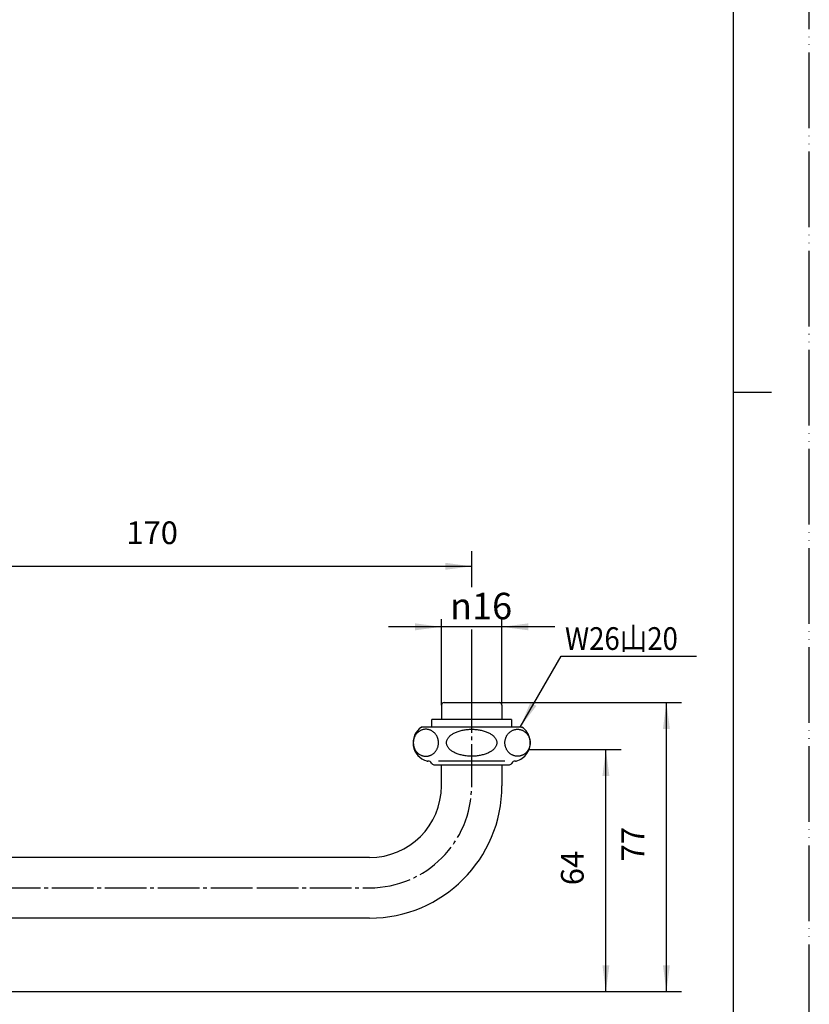
# Model space of a CAD drawing. Units: millimetres. Extents: x 0 to 420, y 0 to 594.
# Drawn here: x 211 to 420, y 135 to 395 of the extents above; entities that cross this region are included whole.
import ezdxf

# ---------------------------------------------------------------- set-up
doc = ezdxf.new("R2010")
doc.units = ezdxf.units.MM
doc.linetypes.add('DASH_CENTER', pattern=[14, 11, -1, 1, -1])
doc.linetypes.add('PHANTOM', pattern=[13, 10, -1, 0, -1, 0, -1])
doc.layers.add('1', color=7, linetype='Continuous')
doc.styles.add('CONVERTER_11', font='msmincho.ttc', dxfattribs={"width": 0.89})
doc.styles.add('CONVERTER_12', font='txt.shx', dxfattribs={"width": 0.9})
doc.dimstyles.new('ME10_DIM_10', dxfattribs={"dimtxt": 7, "dimasz": 7, "dimexe": 2, "dimexo": 0, "dimgap": 2, "dimtad": 1, "dimdsep": 46, "dimtxsty": 'CONVERTER_12', "dimsah": 1, "dimcen": 0.09, "dimclrd": 2, "dimclre": 2, "dimclrt": 7, "dimadec": 0, "dimazin": 0, "dimtfac": 1, "dimtdec": 4, "dimtix": 1, "dimtmove": 0, "dimatfit": 3, "dimfxl": 1, "dimtolj": 1, "dimtzin": 0, "dimarcsym": 0})
doc.dimstyles.new('ME10_DIM_11', dxfattribs={"dimtxt": 6, "dimasz": 7, "dimexe": 4, "dimexo": 0, "dimgap": 4, "dimtad": 1, "dimdsep": 46, "dimtxsty": 'CONVERTER_12', "dimsah": 1, "dimcen": 0.09, "dimclrd": 2, "dimclre": 2, "dimclrt": 7, "dimadec": 0, "dimazin": 0, "dimtfac": 1, "dimtdec": 4, "dimtix": 1, "dimtmove": 0, "dimatfit": 3, "dimfxl": 1, "dimtolj": 1, "dimtzin": 0, "dimarcsym": 0})
doc.dimstyles.new('ME10_DIM_14', dxfattribs={"dimtxt": 6, "dimasz": 7, "dimexe": 4, "dimexo": 0, "dimgap": 4, "dimtad": 1, "dimdsep": 46, "dimtxsty": 'CONVERTER_12', "dimsah": 1, "dimcen": 0.09, "dimclrd": 2, "dimclre": 2, "dimclrt": 7, "dimadec": 0, "dimazin": 0, "dimtfac": 1, "dimtdec": 4, "dimtix": 1, "dimtmove": 0, "dimatfit": 3, "dimfxl": 1, "dimtolj": 1, "dimtzin": 0, "dimarcsym": 0})
doc.dimstyles.new('ME10_DIM_16', dxfattribs={"dimtxt": 6, "dimasz": 7, "dimexe": 4, "dimexo": 0, "dimgap": 4, "dimtad": 1, "dimdsep": 46, "dimtxsty": 'CONVERTER_12', "dimsah": 1, "dimcen": 0.09, "dimclrd": 2, "dimclre": 2, "dimclrt": 7, "dimadec": 0, "dimazin": 0, "dimtfac": 1, "dimtdec": 4, "dimtix": 1, "dimtmove": 0, "dimatfit": 3, "dimfxl": 1, "dimtolj": 1, "dimtzin": 0, "dimarcsym": 0})
doc.dimstyles.get("Standard").update_dxf_attribs({"dimtxt": 0.18, "dimasz": 0.18, "dimexe": 0.18, "dimexo": 0.0625, "dimgap": 0.09, "dimtad": 0, "dimtih": 1, "dimtoh": 1, "dimdec": 4, "dimzin": 0, "dimdsep": 46, "dimtxsty": 'Standard', "dimcen": 0.09, "dimadec": 0, "dimazin": 0, "dimtfac": 1, "dimtdec": 4, "dimtofl": 0, "dimtmove": 0, "dimatfit": 3, "dimfxl": 1, "dimtolj": 1, "dimtzin": 0, "dimarcsym": 0})

# ---------------------------------------------------------------- blocks, each defined once
blk = doc.blocks.new('60-7-170', base_point=(434.64, 71.75))
at = {"layer": '1', "color": 7, "linetype": 'Continuous'}
for p, q in [((322.74, 214.27), (322.74, 210.47)), ((323.44, 214.97), (337.34, 214.97)), ((337.34, 214.97), (338.04, 214.97)), ((338.74, 214.27), (338.74, 210.47)), ((322.74, 196.07), (322.74, 198.47)), ((338.74, 198.47), (338.74, 192.97)), ((322.74, 192.97), (322.74, 196.07)), ((284.18, 173.97), (188.74, 173.97)), ((303.74, 173.97), (284.18, 173.97)), ((278.77, 157.97), (188.74, 157.97)), ((303.74, 157.97), (278.77, 157.97))]:
    blk.add_line(p, q, dxfattribs=at)
for centre, radius, start, end in [((323.44, 214.27), 0.7, 90, 180), ((338.04, 214.27), 0.7, 0, 90), ((303.74, 192.97), 19, 270, 0), ((303.74, 192.97), 35, 270, 0)]:
    blk.add_arc(centre, radius, start, end, dxfattribs=at)
blk = doc.blocks.new('32-1-16', base_point=(189.86, 226.72))
at = {"color": 7, "linetype": 'Continuous'}
blk.add_line((343.93, 208.47), (330.74, 208.47), dxfattribs=at)
at = {"layer": '1', "color": 7, "linetype": 'Continuous'}
for p, q in [((317.44, 208.47), (317.56, 208.47)), ((330.74, 208.47), (317.44, 208.47)), ((343.93, 208.47), (344.04, 208.47)), ((319.24, 199.47), (319.19, 199.47)), ((320.98, 198.47), (322.54, 198.47)), ((330.74, 199.47), (321.94, 199.47)), ((322.54, 198.47), (330.74, 198.47)), ((339.53, 199.47), (330.74, 199.47)), ((330.74, 198.47), (338.94, 198.47)), ((338.74, 198.47), (340.51, 198.47)), ((342.3, 199.47), (342.24, 199.47))]:
    blk.add_line(p, q, dxfattribs=at)
for centre, radius, start, end in [((320.24, 204.33), 5, 124.0558, 254.6624), ((341.24, 204.33), 5, 325.1446, 55.9442), ((341.24, 204.33), 5, 285.3376, 325.1446), ((319.19, 200.47), 1, 254.6624, 270), ((319.24, 198.47), 1, 30, 90), ((320.98, 199.47), 1, 210, 222.9414), ((320.98, 199.47), 1, 222.9414, 270), ((340.51, 199.47), 1, 270, 317.0586), ((340.51, 199.47), 1, 317.0586, 330), ((342.24, 198.47), 1, 90, 150), ((342.3, 200.47), 1, 270, 285.3376)]:
    blk.add_arc(centre, radius, start, end, dxfattribs=at)
for points, knots in [([(318.92, 207.89), (319.01, 207.88), (319.21, 207.85), (319.49, 207.78), (319.77, 207.69), (320.04, 207.57), (320.29, 207.43), (320.54, 207.26), (320.77, 207.07), (320.98, 206.86), (321.18, 206.63), (321.36, 206.38), (321.51, 206.12), (321.65, 205.84), (321.76, 205.55), (321.84, 205.26), (321.91, 204.95), (321.94, 204.64), (321.96, 204.33), (321.94, 204.02), (321.91, 203.71), (321.84, 203.41), (321.76, 203.11), (321.65, 202.82), (321.51, 202.55), (321.36, 202.28), (321.18, 202.04), (320.98, 201.81), (320.77, 201.59), (320.54, 201.4), (320.29, 201.24), (320.04, 201.09), (319.77, 200.97), (319.49, 200.88), (319.21, 200.81), (318.92, 200.77), (318.63, 200.76), (318.34, 200.77), (318.05, 200.81), (317.76, 200.88), (317.49, 200.97), (317.22, 201.09), (316.96, 201.24), (316.71, 201.4), (316.48, 201.59), (316.27, 201.81), (316.07, 202.04), (315.9, 202.28), (315.74, 202.55), (315.61, 202.82), (315.5, 203.11), (315.41, 203.41), (315.35, 203.71), (315.31, 204.02), (315.3, 204.33), (315.31, 204.64), (315.35, 204.95), (315.41, 205.26), (315.5, 205.55), (315.61, 205.84), (315.74, 206.12), (315.9, 206.38), (316.07, 206.63), (316.27, 206.86), (316.48, 207.07), (316.71, 207.26), (316.96, 207.43), (317.22, 207.57), (317.49, 207.69), (317.76, 207.78), (318.05, 207.85), (318.34, 207.89), (318.63, 207.91), (318.82, 207.9), (318.92, 207.89)], [0, 0, 0, 0, 0.291023, 0.582034, 0.874934, 1.167813, 1.463561, 1.759283, 2.058488, 2.357664, 2.660503, 2.963316, 3.269531, 3.575723, 3.884663, 4.193586, 4.504289, 4.814984, 5.126294, 5.437605, 5.7483, 6.059003, 6.367926, 6.676865, 6.983058, 7.289273, 7.592086, 7.894925, 8.194101, 8.493306, 8.789028, 9.084776, 9.377655, 9.670555, 9.961566, 10.252589, 10.542953, 10.833317, 11.12434, 11.415352, 11.708251, 12.00113, 12.296879, 12.5926, 12.891805, 13.190981, 13.493821, 13.796633, 14.102848, 14.409041, 14.71798, 15.026903, 15.337606, 15.648301, 15.959612, 16.270922, 16.581617, 16.89232, 17.201243, 17.510183, 17.816375, 18.122591, 18.425403, 18.728242, 19.027418, 19.326623, 19.622345, 19.918094, 20.210972, 20.503872, 20.794883, 21.085906, 21.37627, 21.666635, 21.666635, 21.666635, 21.666635]), ([(337.36, 204.64), (337.34, 204.75), (337.29, 204.96), (337.16, 205.27), (336.98, 205.57), (336.75, 205.86), (336.48, 206.14), (336.17, 206.4), (335.82, 206.64), (335.42, 206.87), (335, 207.08), (334.53, 207.27), (334.05, 207.43), (333.53, 207.57), (333, 207.69), (332.45, 207.78), (331.89, 207.85), (331.32, 207.89), (330.74, 207.9), (330.16, 207.89), (329.59, 207.85), (329.03, 207.78), (328.48, 207.69), (327.94, 207.57), (327.43, 207.43), (326.95, 207.27), (326.48, 207.08), (326.06, 206.87), (325.66, 206.64), (325.31, 206.4), (324.99, 206.14), (324.72, 205.86), (324.5, 205.57), (324.32, 205.27), (324.19, 204.96), (324.11, 204.65), (324.08, 204.33), (324.11, 204.01), (324.19, 203.7), (324.32, 203.39), (324.5, 203.09), (324.72, 202.8), (324.99, 202.53), (325.31, 202.26), (325.66, 202.02), (326.06, 201.79), (326.48, 201.58), (326.95, 201.39), (327.43, 201.23), (327.94, 201.09), (328.48, 200.97), (329.03, 200.88), (329.59, 200.81), (330.16, 200.77), (330.74, 200.76), (331.32, 200.77), (331.89, 200.81), (332.45, 200.88), (333, 200.97), (333.53, 201.09), (334.05, 201.23), (334.53, 201.39), (335, 201.58), (335.42, 201.79), (335.82, 202.02), (336.17, 202.26), (336.48, 202.53), (336.75, 202.8), (336.98, 203.09), (337.16, 203.39), (337.29, 203.7), (337.37, 204.01), (337.4, 204.33), (337.37, 204.54), (337.36, 204.64)], [0, 0, 0, 0, 0.32601, 0.651507, 1.007214, 1.36229, 1.759209, 2.155659, 2.598128, 3.040299, 3.526739, 4.012995, 4.537488, 5.061871, 5.615488, 6.169042, 6.740877, 7.312684, 7.890705, 8.468726, 9.040533, 9.612368, 10.165923, 10.719539, 11.243922, 11.768415, 12.254672, 12.741112, 13.183282, 13.625751, 14.022201, 14.41912, 14.774197, 15.129903, 15.4554, 15.78141, 16.09623, 16.411049, 16.737059, 17.062556, 17.418262, 17.773339, 18.170258, 18.566708, 19.009177, 19.451347, 19.937787, 20.424044, 20.948537, 21.47292, 22.026537, 22.580091, 23.151926, 23.723733, 24.301754, 24.879775, 25.451582, 26.023417, 26.576971, 27.130588, 27.654971, 28.179464, 28.66572, 29.152161, 29.594331, 30.0368, 30.43325, 30.830169, 31.185245, 31.540952, 31.866449, 32.192459, 32.507278, 32.822097, 32.822097, 32.822097, 32.822097]), ([(342.57, 207.89), (342.47, 207.88), (342.28, 207.85), (342, 207.78), (341.72, 207.69), (341.45, 207.57), (341.19, 207.43), (340.95, 207.26), (340.72, 207.07), (340.5, 206.86), (340.31, 206.63), (340.13, 206.38), (339.97, 206.12), (339.84, 205.84), (339.73, 205.55), (339.64, 205.26), (339.58, 204.95), (339.54, 204.64), (339.53, 204.33), (339.54, 204.02), (339.58, 203.71), (339.64, 203.41), (339.73, 203.11), (339.84, 202.82), (339.97, 202.55), (340.13, 202.28), (340.31, 202.04), (340.5, 201.81), (340.72, 201.59), (340.95, 201.4), (341.19, 201.24), (341.45, 201.09), (341.72, 200.97), (342, 200.88), (342.28, 200.81), (342.57, 200.77), (342.86, 200.76), (343.15, 200.77), (343.44, 200.81), (343.72, 200.88), (344, 200.97), (344.27, 201.09), (344.53, 201.24), (344.77, 201.4), (345, 201.59), (345.22, 201.81), (345.41, 202.04), (345.59, 202.28), (345.74, 202.55), (345.88, 202.82), (345.99, 203.11), (346.08, 203.41), (346.14, 203.71), (346.18, 204.02), (346.19, 204.33), (346.18, 204.64), (346.14, 204.95), (346.08, 205.26), (345.99, 205.55), (345.88, 205.84), (345.74, 206.12), (345.59, 206.38), (345.41, 206.63), (345.22, 206.86), (345, 207.07), (344.77, 207.26), (344.53, 207.43), (344.27, 207.57), (344, 207.69), (343.72, 207.78), (343.44, 207.85), (343.15, 207.89), (342.86, 207.91), (342.67, 207.9), (342.57, 207.89)], [0, 0, 0, 0, 0.291023, 0.582034, 0.874934, 1.167813, 1.463561, 1.759283, 2.058488, 2.357664, 2.660503, 2.963316, 3.269531, 3.575723, 3.884663, 4.193586, 4.504289, 4.814984, 5.126294, 5.437605, 5.7483, 6.059003, 6.367926, 6.676865, 6.983058, 7.289273, 7.592086, 7.894925, 8.194101, 8.493306, 8.789028, 9.084776, 9.377655, 9.670555, 9.961566, 10.252589, 10.542953, 10.833317, 11.12434, 11.415352, 11.708251, 12.00113, 12.296879, 12.5926, 12.891805, 13.190981, 13.493821, 13.796633, 14.102848, 14.409041, 14.71798, 15.026903, 15.337606, 15.648301, 15.959612, 16.270922, 16.581617, 16.89232, 17.201243, 17.510183, 17.816375, 18.122591, 18.425403, 18.728242, 19.027418, 19.326623, 19.622345, 19.918094, 20.210972, 20.503872, 20.794883, 21.085906, 21.37627, 21.666635, 21.666635, 21.666635, 21.666635])]:
    blk.add_open_spline(points, degree=3, knots=knots, dxfattribs=at)
blk = doc.blocks.new('94-3-16', base_point=(467.03, 253.57))
at = {"layer": '1', "color": 7, "linetype": 'Continuous'}
for p, q in [((330.74, 210.47), (320.24, 210.47)), ((320.24, 208.47), (320.24, 210.47)), ((341.24, 210.47), (330.74, 210.47)), ((341.24, 210.47), (341.24, 208.47))]:
    blk.add_line(p, q, dxfattribs=at)
blk = doc.blocks.new('開示A4')
at = {"layer": '1', "color": 4, "linetype": 'PHANTOM'}
blk.add_line((210, 0), (210, 297), dxfattribs=at)
at = {"layer": '1', "color": 7, "linetype": 'Continuous'}
for p, q in [((200, 148.5), (200, 287)), ((200, 10), (200, 148.5))]:
    blk.add_line(p, q, dxfattribs=at)
at = {"layer": '1', "color": 2, "linetype": 'Continuous'}
blk.add_line((200, 148.5), (205, 148.5), dxfattribs=at)
blk = doc.blocks.new('*D8')
at = {"layer": '1', "color": 2, "linetype": 'Continuous'}
for p, q in [((322.74, 214.27), (322.74, 236.97)), ((338.74, 214.27), (338.74, 236.97)), ((322.74, 234.97), (308.74, 234.97)), ((338.74, 234.97), (322.74, 234.97)), ((352.74, 234.97), (338.74, 234.97))]:
    blk.add_line(p, q, dxfattribs=at)
at = {"layer": '1', "color": 2}
for points in [[(315.74, 234.05), (315.74, 235.9), (322.74, 234.97)], [(345.74, 235.9), (345.74, 234.05), (338.74, 234.97)]]:
    blk.add_solid(points, dxfattribs=at)
at = {"layer": '1', "color": 7, "insert": (325, 236.97), "char_height": 7, "attachment_point": 7, "rotation": 0.0001, "line_spacing_factor": 0.60024, "style": 'CONVERTER_12'}
blk.add_mtext('\\C7;{\\Fgdt;n}\\C7;16', dxfattribs=at)
blk = doc.blocks.new('*D9')
at = {"layer": '1', "color": 2, "linetype": 'Continuous'}
for p, q in [((346.9, 202.52), (370.22, 202.52)), ((366.22, 138.52), (366.22, 202.52)), ((171.49, 138.52), (370.22, 138.52))]:
    blk.add_line(p, q, dxfattribs=at)
at = {"layer": '1', "color": 2}
for points in [[(367.14, 195.52), (365.3, 195.52), (366.22, 202.52)], [(365.3, 145.52), (367.14, 145.52), (366.22, 138.52)]]:
    blk.add_solid(points, dxfattribs=at)
at = {"layer": '1', "color": 7, "insert": (362.22, 166.66), "char_height": 6, "attachment_point": 7, "rotation": 90, "line_spacing_factor": 0.60024, "style": 'CONVERTER_12'}
blk.add_mtext('64', dxfattribs=at)
blk = doc.blocks.new('*D12')
at = {"layer": '1', "color": 2, "linetype": 'Continuous'}
for p, q in [((338.04, 214.97), (386.22, 214.97)), ((382.22, 138.52), (382.22, 214.97)), ((171.49, 138.52), (386.22, 138.52))]:
    blk.add_line(p, q, dxfattribs=at)
at = {"layer": '1', "color": 2}
for points in [[(383.14, 207.97), (381.3, 207.97), (382.22, 214.97)], [(381.3, 145.52), (383.14, 145.52), (382.22, 138.52)]]:
    blk.add_solid(points, dxfattribs=at)
at = {"layer": '1', "color": 7, "insert": (378.22, 172.96), "char_height": 6, "attachment_point": 7, "rotation": 90, "line_spacing_factor": 0.60024, "style": 'CONVERTER_12'}
blk.add_mtext('77', dxfattribs=at)
blk = doc.blocks.new('*D14')
at = {"layer": '1', "color": 2, "linetype": 'Continuous'}
for p, q in [((160.74, 179.97), (160.74, 254.97)), ((330.74, 245.5), (330.74, 254.97)), ((160.74, 250.97), (330.74, 250.97)), ((330.74, 216.97), (330.74, 234.23))]:
    blk.add_line(p, q, dxfattribs=at)
at = {"layer": '1', "color": 2}
for points in [[(167.74, 251.9), (167.74, 250.05), (160.74, 250.97)], [(323.74, 250.05), (323.74, 251.9), (330.74, 250.97)]]:
    blk.add_solid(points, dxfattribs=at)
at = {"layer": '1', "color": 7, "insert": (239.44, 254.97), "char_height": 6, "attachment_point": 7, "rotation": 0.0001, "line_spacing_factor": 0.60024, "style": 'CONVERTER_12'}
blk.add_mtext('170', dxfattribs=at)

msp = doc.modelspace()

# ---------------------------------------------------------------- linework, layer by layer
at = {"layer": '1', "color": 2, "linetype": 'DASH_CENTER'}
for p, q in [((330.743, 192.974), (330.743, 216.974)), ((135.743, 165.974), (273.71, 165.974)), ((273.935, 165.974), (303.743, 165.974))]:
    msp.add_line(p, q, dxfattribs=at)
at = {"layer": '1', "color": 2, "linetype": 'Continuous'}
msp.add_line((345.905, 202.524), (346.905, 202.524), dxfattribs=at)
at = {"layer": '1', "color": 2, "linetype": 'DASH_CENTER'}
msp.add_arc((303.743, 192.974), 27, 270, 0, dxfattribs=at)
at = {"layer": '1', "color": 2}
msp.add_solid([(346.255, 214.997), (347.851, 214.076), (343.553, 208.474)], dxfattribs=at)

# ---------------------------------------------------------------- block references
for name, p in [('32-1-16', (189.856, 226.716)), ('94-3-16', (467.032, 253.566))]:
    msp.add_blockref(name, p)
at = {"layer": '1', "xscale": 2, "yscale": 2, "zscale": 2}
msp.add_blockref('開示A4', (0, 0), dxfattribs=at)
at = {"layer": '1'}
msp.add_blockref('60-7-170', (434.642, 71.753), dxfattribs=at)

# ---------------------------------------------------------------- texts
at = {"layer": '1', "color": 7, "style": 'CONVERTER_11', "width": 0.89}
msp.add_text('W26山20', height=6, dxfattribs=at).set_placement((355.4, 228.875))

# ---------------------------------------------------------------- dimensions: what is measured, and where the dimension line sits
at = {"layer": '1'}
dim = msp.add_linear_dim(base=(160.743, 250.974), p1=(330.743, 216.974), p2=(160.743, 179.974), dimstyle='ME10_DIM_16', dxfattribs=at)
dim.commit()
dim.dimension.update_dxf_attribs({"geometry": '*D14', "text_midpoint": (245.743, 257.974), "text_rotation": 0.00014})
dim = msp.add_linear_dim(base=(338.743, 234.974), p1=(322.743, 214.274), p2=(338.743, 214.274), dimstyle='ME10_DIM_10', override={"dimpost": '{\\Fgdt;n}<>'}, dxfattribs=at)
dim.commit()
dim.dimension.update_dxf_attribs({"geometry": '*D8', "text_midpoint": (330.743, 240.474), "text_rotation": 0.00014})
dim = msp.add_linear_dim(base=(382.222, 138.524), p1=(338.043, 214.974), p2=(171.489, 138.524), angle=90, text='77', dimstyle='ME10_DIM_14', dxfattribs=at)
dim.commit()
dim.dimension.update_dxf_attribs({"geometry": '*D12', "text_midpoint": (375.222, 177.463), "text_rotation": 90})
dim = msp.add_linear_dim(base=(366.222, 138.524), p1=(346.905, 202.524), p2=(171.489, 138.524), angle=90, dimstyle='ME10_DIM_11', dxfattribs=at)
dim.commit()
dim.dimension.update_dxf_attribs({"geometry": '*D9', "text_midpoint": (359.222, 171.156), "text_rotation": 90})

# ---------------------------------------------------------------- leaders
at = {"layer": '1', "color": 2, "linetype": 'Continuous', "has_arrowhead": 0}
msp.add_leader([(343.553, 208.474), (354.375, 227.219), (390.148, 227.219)], dimstyle='Standard', dxfattribs=at)

doc.saveas('drawing.dxf')
